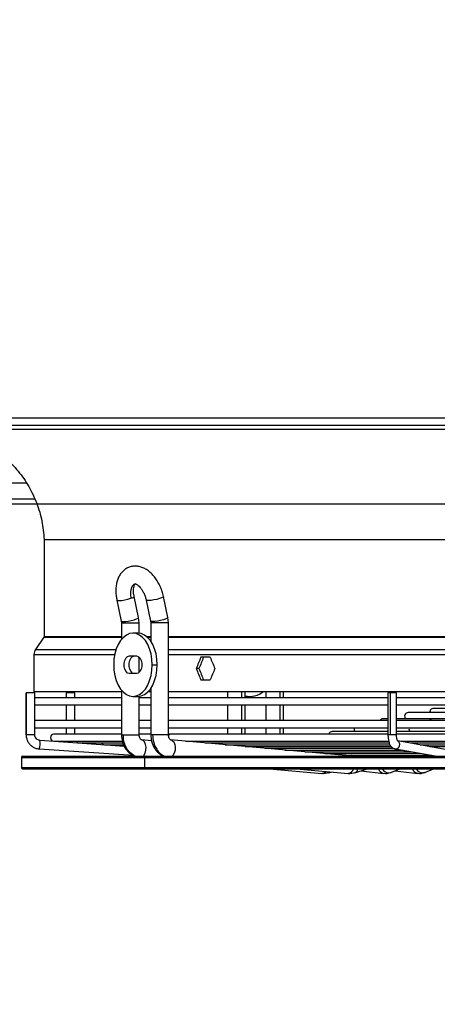
# Model space of a CAD drawing. Units: millimetres. Extents: x 5 to 414, y 3 to 291.
# Drawn here: x 141 to 149, y 117 to 136 of the extents above; entities that cross this region are included whole.
import ezdxf

# ---------------------------------------------------------------- set-up
doc = ezdxf.new("R2010")
doc.units = ezdxf.units.MM
doc.layers.add('GEOMETRY', color=7, linetype='Continuous')
doc.styles.add('SLDTEXTSTYLE0', font='TXT', dxfattribs={"width": 0.605})
doc.dimstyles.new('SLDDIMSTYLE4', dxfattribs={"dimtxt": 5.136637, "dimasz": 3.5, "dimexe": 0, "dimexo": 0.0625, "dimgap": 1.284159, "dimtad": 1, "dimdec": 0, "dimlfac": 20, "dimrnd": 1e-09, "dimzin": 12, "dimdsep": 46, "dimtxsty": 'SLDTEXTSTYLE0', "dimsah": 1, "dimcen": 0.09, "dimadec": 0, "dimazin": 3, "dimtol": 1, "dimtp": 2, "dimtm": 2, "dimtfac": 1, "dimtdec": 0, "dimtmove": 0, "dimatfit": 0, "dimfxl": 0, "dimfrac": 2, "dimtolj": 1, "dimarcsym": 0})

# ---------------------------------------------------------------- blocks, each defined once
blk = doc.blocks.new('_D_7')
at = {"layer": 'GEOMETRY'}
for p, q in [((328.971, 163.612), (328.971, 173.491)), ((58.306, 163.612), (329.971, 163.612)), ((328.971, 163.612), (328.971, 126.763)), ((58.108, 126.763), (329.971, 126.763)), ((328.971, 126.763), (328.971, 116.885))]:
    blk.add_line(p, q, dxfattribs=at)
for points in [[(328.971, 163.612), (329.762, 168.749), (328.181, 168.749)], [(328.971, 126.763), (328.181, 121.626), (329.762, 121.626)]]:
    blk.add_solid(points, dxfattribs=at)
at = {"layer": 'GEOMETRY', "char_height": 5.2917, "attachment_point": 1, "rotation": 90, "style": 'SLDTEXTSTYLE0'}
for s, insert in [('±2', (322.15, 148.176)), ('737', (322.15, 134.433))]:
    blk.add_mtext(s, dxfattribs=dict(at, insert=insert))

msp = doc.modelspace()

# ---------------------------------------------------------------- linework, layer by layer
at = {"color": 7, "linetype": 'Continuous', "lineweight": 25}
for p, q in [((133.921, 128.463), (171.321, 128.463)), ((171.321, 128.313), (133.921, 128.313)), ((133.871, 128.238), (171.371, 128.238)), ((124.184, 126.863), (141.059, 126.863)), ((141.246, 126.061), (141.246, 124.144)), ((141.246, 126.061), (163.996, 126.061)), ((142.684, 124.862), (142.772, 124.449)), ((143.114, 124.523), (143.026, 124.936)), ((143.263, 124.863), (143.351, 124.45)), ((143.693, 124.522), (143.606, 124.935)), ((142.772, 124.449), (142.776, 124.415)), ((142.776, 124.415), (142.776, 124.09)), ((143.126, 124.415), (143.114, 124.523)), ((143.126, 124.212), (143.126, 124.415)), ((143.351, 124.45), (143.354, 124.415)), ((143.354, 124.415), (143.354, 124.055)), ((143.704, 124.415), (143.693, 124.522)), ((143.704, 122.205), (143.704, 124.415)), ((141.242, 124.13), (141.076, 123.892)), ((143.101, 124.213), (143.002, 124.213)), ((141.045, 123.792), (141.045, 123.063)), ((142.933, 123.763), (143.07, 123.763)), ((143.126, 123.438), (143.126, 123.737)), ((144.528, 123.738), (144.344, 123.738)), ((143.382, 123.588), (143.482, 123.588)), ((144.307, 123.513), (144.254, 123.513)), ((143.07, 123.413), (142.933, 123.413)), ((144.344, 123.288), (144.528, 123.288)), ((141.045, 123.063), (142.776, 123.063)), ((142.776, 123.085), (142.776, 122.205)), ((143.308, 123.063), (143.354, 123.063)), ((143.354, 123.121), (143.354, 122.205)), ((143.704, 123.063), (159.268, 123.063)), ((144.871, 123.063), (144.871, 122.935)), ((145.221, 122.935), (145.221, 123.063)), ((145.625, 123.063), (145.625, 122.935)), ((145.975, 122.935), (145.975, 123.063)), ((140.892, 123.035), (140.892, 122.205)), ((140.893, 123.035), (140.892, 123.035)), ((140.893, 122.205), (140.893, 123.035)), ((141.062, 123.035), (140.893, 123.035)), ((141.062, 122.205), (141.062, 123.035)), ((142.776, 122.935), (141.062, 122.935)), ((141.685, 123.035), (141.685, 122.935)), ((141.849, 123.035), (141.685, 123.035)), ((141.855, 123.035), (141.849, 123.035)), ((141.855, 122.935), (141.855, 123.035)), ((143.002, 122.963), (143.101, 122.963)), ((143.126, 122.205), (143.126, 122.964)), ((143.354, 122.935), (143.126, 122.935)), ((148.042, 122.935), (143.704, 122.935)), ((145.24, 122.963), (145.221, 122.963)), ((145.24, 122.963), (145.316, 122.963)), ((148.042, 123.035), (148.042, 122.205)), ((148.094, 123.035), (148.042, 123.035)), ((148.212, 123.035), (148.094, 123.035)), ((148.094, 122.205), (148.094, 123.035)), ((148.212, 122.205), (148.212, 123.035)), ((154.069, 122.935), (148.212, 122.935)), ((141.062, 122.795), (142.776, 122.795)), ((141.685, 122.795), (141.685, 122.485)), ((141.855, 122.485), (141.855, 122.795)), ((143.126, 122.795), (143.354, 122.795)), ((143.704, 122.795), (148.042, 122.795)), ((144.871, 122.795), (144.871, 122.485)), ((145.221, 122.485), (145.221, 122.795)), ((145.625, 122.795), (145.625, 122.485)), ((145.975, 122.485), (145.975, 122.795)), ((148.212, 122.795), (154.067, 122.795)), ((149.702, 122.728), (148.941, 122.728)), ((142.776, 122.485), (141.062, 122.485)), ((143.354, 122.485), (143.126, 122.485)), ((148.042, 122.485), (143.704, 122.485)), ((148.042, 122.52), (147.941, 122.52)), ((148.908, 122.52), (148.212, 122.52)), ((154.069, 122.485), (148.212, 122.485)), ((149.305, 122.645), (148.441, 122.645)), ((154.069, 122.52), (148.908, 122.52)), ((141.062, 122.345), (142.776, 122.345)), ((141.685, 122.345), (141.685, 122.219)), ((141.855, 122.219), (141.855, 122.345)), ((143.126, 122.345), (143.354, 122.345)), ((143.704, 122.345), (148.042, 122.345)), ((144.871, 122.345), (144.871, 122.219)), ((145.221, 122.219), (145.221, 122.345)), ((145.625, 122.345), (145.625, 122.219)), ((145.975, 122.219), (145.975, 122.345)), ((148.212, 122.345), (154.069, 122.345)), ((142.835, 121.977), (141.163, 122.095)), ((142.776, 122.219), (141.441, 122.219)), ((141.441, 122.079), (142.786, 122.079)), ((141.716, 122.079), (141.728, 122.055)), ((143.354, 122.219), (143.126, 122.219)), ((143.369, 122.087), (143.171, 122.105)), ((143.189, 122.1), (143.171, 122.105)), ((143.752, 122.219), (143.704, 122.219)), ((147.285, 121.79), (143.746, 122.104)), ((143.746, 122.104), (143.764, 122.1)), ((148.042, 122.219), (143.752, 122.219)), ((144.038, 122.079), (148.054, 122.079)), ((148.042, 122.271), (146.941, 122.271)), ((154.069, 122.271), (148.212, 122.271)), ((154.069, 122.219), (148.212, 122.219)), ((149.911, 121.783), (148.235, 122.089)), ((148.294, 122.079), (154.056, 122.079)), ((143.014, 121.794), (141.151, 121.925)), ((141.941, 122.044), (142.806, 122.044)), ((142.441, 122.009), (142.815, 122.009)), ((144.431, 122.044), (148.067, 122.044)), ((144.824, 122.009), (148.079, 122.009)), ((145.218, 121.974), (148.103, 121.974)), ((145.611, 121.939), (148.144, 121.939)), ((146.005, 121.904), (148.311, 121.904)), ((148.181, 121.926), (148.97, 121.782)), ((148.485, 122.044), (154.013, 122.044)), ((148.676, 122.009), (153.948, 122.009)), ((148.868, 121.974), (153.891, 121.974)), ((140.796, 121.757), (140.796, 121.557)), ((140.821, 121.782), (143.26, 121.782)), ((143.24, 121.557), (143.24, 121.757)), ((143.26, 121.782), (164.421, 121.782)), ((146.398, 121.869), (148.496, 121.869)), ((146.791, 121.834), (148.687, 121.834)), ((147.185, 121.799), (148.879, 121.799)), ((147.313, 121.799), (147.285, 121.79)), ((147.285, 121.79), (147.301, 121.787)), ((148.419, 121.782), (148.471, 121.799)), ((148.895, 121.782), (148.918, 121.792)), ((140.821, 121.532), (143.26, 121.532)), ((143.26, 121.532), (164.421, 121.532)), ((145.698, 121.532), (146.738, 121.441)), ((146.231, 121.532), (147.254, 121.441)), ((147.39, 121.456), (147.63, 121.532)), ((148.099, 121.461), (148.276, 121.532)), ((148.182, 121.494), (148.633, 121.442)), ((148.772, 121.461), (148.942, 121.532)), ((146.738, 121.441), (146.744, 121.441)), ((146.77, 121.44), (146.883, 121.459)), ((146.874, 121.456), (146.922, 121.471)), ((146.874, 121.456), (146.883, 121.459)), ((147.26, 121.441), (147.254, 121.441)), ((147.286, 121.44), (147.399, 121.46)), ((147.399, 121.46), (147.39, 121.456)), ((147.507, 121.493), (147.961, 121.442)), ((147.942, 121.446), (147.993, 121.44)), ((147.942, 121.446), (147.961, 121.442)), ((147.993, 121.44), (148.103, 121.463)), ((148.06, 121.453), (148.099, 121.461)), ((148.614, 121.446), (148.666, 121.44)), ((148.633, 121.442), (148.615, 121.446)), ((148.666, 121.44), (148.775, 121.463)), ((148.772, 121.461), (148.73, 121.453))]:
    msp.add_line(p, q, dxfattribs=at)
at = {"color": 8, "linetype": 'Continuous', "lineweight": 25}
for p, q in [((134.496, 127.18), (140.892, 127.18)), ((142.776, 124.415), (142.811, 124.415)), ((142.811, 124.415), (143.126, 124.415)), ((143.391, 124.415), (143.354, 124.415)), ((143.704, 124.415), (143.391, 124.415)), ((141.242, 124.13), (142.776, 124.13)), ((141.246, 124.144), (142.776, 124.144)), ((143.274, 124.144), (143.354, 124.144)), ((143.29, 124.13), (143.354, 124.13)), ((143.704, 124.144), (159.268, 124.144)), ((143.704, 124.13), (159.268, 124.13)), ((141.076, 123.892), (142.67, 123.892)), ((143.704, 123.892), (159.268, 123.892)), ((141.045, 123.792), (142.642, 123.792)), ((143.704, 123.792), (159.268, 123.792)), ((145.154, 122.935), (145.154, 123.063)), ((145.905, 123.063), (145.905, 122.935)), ((145.154, 122.485), (145.154, 122.795)), ((145.905, 122.795), (145.905, 122.485)), ((145.154, 122.219), (145.154, 122.345)), ((145.905, 122.345), (145.905, 122.219)), ((140.893, 122.205), (140.892, 122.205)), ((141.062, 122.205), (140.893, 122.205)), ((142.776, 122.205), (142.811, 122.205)), ((142.811, 122.205), (143.126, 122.205)), ((143.391, 122.205), (143.354, 122.205)), ((143.704, 122.205), (143.391, 122.205)), ((144.103, 122.073), (144.1, 122.079)), ((148.094, 122.205), (148.042, 122.205)), ((148.212, 122.205), (148.094, 122.205)), ((144.5, 122.037), (144.497, 122.044)), ((144.897, 122.002), (144.894, 122.009)), ((145.294, 121.967), (145.29, 121.974)), ((145.691, 121.932), (145.687, 121.939)), ((146.088, 121.896), (146.084, 121.904)), ((148.194, 121.925), (148.181, 121.926)), ((148.976, 121.782), (148.194, 121.925)), ((140.796, 121.757), (143.24, 121.757)), ((143.24, 121.757), (164.446, 121.757)), ((146.484, 121.861), (146.48, 121.869)), ((146.881, 121.826), (146.877, 121.834)), ((147.284, 121.79), (147.304, 121.793)), ((147.301, 121.787), (147.311, 121.782)), ((147.323, 121.799), (147.304, 121.793)), ((140.796, 121.557), (143.24, 121.557)), ((143.24, 121.557), (164.446, 121.557))]:
    msp.add_line(p, q, dxfattribs=at)
at = {"color": 8, "linetype": 'Continuous', "lineweight": 25, "flags": 128}
for points in [[(143.048, 125.186), (143.021, 125.172), (142.989, 125.14), (142.966, 125.093), (142.953, 125.035), (142.952, 124.969), (142.961, 124.9)], [(142.684, 124.862), (142.692, 124.856), (142.72, 124.854)], [(142.961, 124.9), (142.985, 124.908), (143.004, 124.917), (143.018, 124.924), (143.025, 124.931), (143.026, 124.936)], [(143.606, 124.935), (143.606, 124.934), (143.597, 124.923), (143.569, 124.909), (143.527, 124.894), (143.474, 124.879), (143.416, 124.867), (143.361, 124.858), (143.314, 124.854), (143.28, 124.855), (143.264, 124.861), (143.263, 124.863)], [(142.772, 124.449), (142.78, 124.444), (142.808, 124.441)], [(142.808, 124.441), (142.852, 124.444), (142.907, 124.451), (142.967, 124.463), (143.023, 124.478), (143.07, 124.494), (143.102, 124.509), (143.114, 124.521), (143.114, 124.523)], [(143.389, 124.441), (143.36, 124.444), (143.351, 124.45)], [(143.693, 124.522), (143.693, 124.521), (143.682, 124.509), (143.651, 124.494), (143.605, 124.478), (143.549, 124.463), (143.489, 124.451), (143.434, 124.444), (143.389, 124.441)], [(143.203, 121.782), (143.215, 121.796), (143.242, 121.843), (143.257, 121.9), (143.261, 121.96), (143.251, 122.017), (143.23, 122.064), (143.201, 122.094), (143.189, 122.1)], [(143.764, 122.1), (143.776, 122.094), (143.807, 122.064), (143.829, 122.017), (143.838, 121.96), (143.835, 121.9), (143.819, 121.843), (143.792, 121.796), (143.78, 121.782)], [(141.912, 122.05), (141.91, 122.042), (141.91, 122.042)], [(147.304, 121.793), (147.343, 121.783), (147.344, 121.782)], [(146.744, 121.441), (146.78, 121.452), (146.813, 121.481)], [(146.883, 121.459), (146.89, 121.464), (146.901, 121.473)]]:
    msp.add_lwpolyline(points, dxfattribs=at)
at = {"color": 7, "linetype": 'Continuous', "lineweight": 25, "flags": 128}
for points in [[(143.382, 123.588), (143.377, 123.696), (143.359, 123.802), (143.331, 123.9), (143.293, 123.99), (143.247, 124.067), (143.192, 124.129), (143.132, 124.175), (143.068, 124.203), (143.002, 124.213), (142.936, 124.203), (142.872, 124.175), (142.812, 124.129), (142.757, 124.067), (142.71, 123.99), (142.672, 123.9), (142.644, 123.802), (142.627, 123.696), (142.621, 123.588)], [(143.482, 123.588), (143.476, 123.696), (143.459, 123.802), (143.431, 123.9), (143.393, 123.99), (143.346, 124.067), (143.291, 124.129), (143.231, 124.175), (143.167, 124.203), (143.101, 124.213)], [(142.933, 123.413), (142.897, 123.423), (142.865, 123.454), (142.841, 123.5), (142.829, 123.557), (142.829, 123.618), (142.841, 123.675), (142.865, 123.722), (142.897, 123.752), (142.933, 123.763)], [(143.033, 123.413), (142.996, 123.423), (142.964, 123.454), (142.94, 123.5), (142.928, 123.557), (142.928, 123.618), (142.94, 123.675), (142.964, 123.722), (142.996, 123.752), (143.033, 123.763)], [(143.07, 123.763), (143.107, 123.752), (143.139, 123.722), (143.163, 123.675), (143.175, 123.618), (143.175, 123.557), (143.163, 123.5), (143.139, 123.454), (143.107, 123.423), (143.07, 123.413)], [(142.621, 123.588), (142.627, 123.479), (142.644, 123.374), (142.672, 123.275), (142.71, 123.186), (142.757, 123.109), (142.812, 123.047), (142.872, 123.001), (142.936, 122.972), (143.002, 122.963), (143.068, 122.972), (143.132, 123.001), (143.192, 123.047), (143.247, 123.109), (143.293, 123.186), (143.331, 123.275), (143.359, 123.374), (143.377, 123.479), (143.382, 123.588)], [(143.101, 122.963), (143.167, 122.972), (143.231, 123.001), (143.291, 123.047), (143.346, 123.109), (143.393, 123.186), (143.431, 123.275), (143.459, 123.374), (143.476, 123.479), (143.482, 123.588)], [(146.772, 121.44), (146.758, 121.44), (146.744, 121.441)], [(147.26, 121.441), (147.274, 121.44), (147.287, 121.44)]]:
    msp.add_lwpolyline(points, dxfattribs=at)
at = {"color": 7, "linetype": 'Continuous', "lineweight": 25}
for centre, radius, start, end in [((142.674, 125.754), 0.901, 272.8813, 288.5684), ((142.687, 124.415), 0.124, 359.9708, 12.0524), ((143.266, 124.415), 0.126, 359.9696, 11.8582), ((141.22, 123.792), 0.175, 145.175, 180), ((145.315, 123.38), 0.417, 256.899, 310.3605), ((148.941, 122.658), 0.07, 90, 190.6181), ((147.941, 122.45), 0.07, 90, 149.9411), ((148.441, 122.575), 0.07, 90, 231.3444), ((147.441, 122.326), 0.07, 163.6321, 231.3444), ((140.899, 122.028), 0.272, 337.8105, 14.2578), ((141.441, 122.149), 0.07, 90, 270), ((141.941, 122.114), 0.07, 210.0346, 270), ((146.941, 122.201), 0.07, 90, 165.4686), ((142.441, 122.079), 0.07, 210.0346, 270), ((140.821, 121.757), 0.025, 90, 180), ((143.263, 121.76), 0.0229, 97.3339, 185.8124), ((140.821, 121.557), 0.025, 180, 270), ((143.263, 121.555), 0.0229, 174.1876, 262.6661), ((147.992, 121.619), 0.179, 270.3582, 292.2755), ((148.664, 121.609), 0.169, 270.3033, 292.9575)]:
    msp.add_arc(centre, radius, start, end, dxfattribs=at)
at = {"color": 8, "linetype": 'Continuous', "lineweight": 25}
for centre, radius, start, end in [((148.912, 122.465), 0.0555, 93.6453, 158.3793), ((148.536, 122.325), 0.0801, 165.4542, 222.6144), ((143.755, 122.164), 0.0548, 93.4047, 154.8001), ((148.189, 122.012), 0.0864, 273.0359, 57.6534), ((147.285, 121.853), 0.0631, 272.7966, 287.662), ((147.234, 121.57), 0.132, 281.4818, 343.3019), ((147.353, 121.542), 0.0941, 299.1628, 354.1592), ((147.989, 121.578), 0.14, 198.9859, 250.6533), ((148.071, 121.616), 0.163, 210.8381, 266.0149), ((148.66, 121.58), 0.142, 199.5435, 251.1532), ((148.741, 121.617), 0.165, 211.1966, 266.2872)]:
    msp.add_arc(centre, radius, start, end, dxfattribs=at)
at = {"color": 7, "linetype": 'Continuous', "lineweight": 25}
for centre, major_axis, start_param, end_param in [((152.621, 123.963), (9.391, 19.792), 1.742893, 1.754116), ((152.621, 123.963), (9.33, 19.664), 1.742966, 1.754263), ((152.621, 123.963), (-9.391, 19.792), 1.421143, 1.432366), ((152.621, 123.063), (-9.391, 19.792), 1.387476, 1.398699), ((152.621, 123.063), (-9.33, 19.664), 1.38733, 1.398626), ((152.621, 123.063), (9.391, 19.792), 1.709227, 1.72045)]:
    msp.add_ellipse(centre, major_axis=major_axis, ratio=0.341999, start_param=start_param, end_param=end_param, dxfattribs=at)
for points, knots in [([(139.117, 128.238), (139.241, 128.224), (139.488, 128.197), (139.845, 128.079), (140.179, 127.909), (140.48, 127.685), (140.739, 127.418), (140.95, 127.113), (141.108, 126.781), (141.214, 126.427), (141.236, 126.183), (141.246, 126.061)], [0, 0, 0, 0, 0.111988, 0.223994, 0.335998, 0.447998, 0.559988, 0.669987, 0.779996, 0.890004, 1, 1, 1, 1]), ([(143.606, 124.935), (143.602, 124.953), (143.59, 125.004), (143.563, 125.086), (143.522, 125.179), (143.471, 125.265), (143.412, 125.344), (143.345, 125.413), (143.273, 125.467), (143.2, 125.506), (143.127, 125.529), (143.055, 125.538), (142.983, 125.532), (142.912, 125.511), (142.848, 125.475), (142.792, 125.427), (142.746, 125.369), (142.709, 125.3), (142.682, 125.221), (142.666, 125.133), (142.662, 125.038), (142.668, 124.947), (142.679, 124.888), (142.684, 124.862)], [0, 0, 0, 0, 0.028328, 0.080262, 0.132333, 0.184699, 0.237612, 0.291281, 0.3457, 0.393859, 0.439943, 0.484213, 0.527336, 0.573399, 0.61828, 0.662765, 0.707961, 0.754824, 0.803855, 0.854832, 0.906927, 0.959183, 1, 1, 1, 1]), ([(143.026, 124.936), (143.024, 124.947), (143.017, 124.98), (143.012, 125.034), (143.014, 125.09), (143.023, 125.136), (143.035, 125.167), (143.045, 125.183), (143.047, 125.184), (143.048, 125.185)], [0, 0, 0, 0, 0.085118, 0.251522, 0.415101, 0.574732, 0.73115, 0.888219, 1, 1, 1, 1]), ([(143.048, 125.185), (143.047, 125.185), (143.046, 125.185), (143.055, 125.185), (143.076, 125.176), (143.106, 125.155), (143.14, 125.122), (143.175, 125.077), (143.208, 125.022), (143.236, 124.959), (143.254, 124.904), (143.261, 124.872), (143.263, 124.863)], [0, 0, 0, 0, 0.056437, 0.166779, 0.270679, 0.379943, 0.489524, 0.601282, 0.715785, 0.832429, 0.950215, 1, 1, 1, 1]), ([(141.246, 124.144), (141.246, 124.141), (141.246, 124.136), (141.243, 124.132), (141.242, 124.13)], [0, 0, 0, 0, 0.564406, 1, 1, 1, 1]), ([(140.892, 122.205), (140.892, 122.191), (140.894, 122.155), (140.91, 122.098), (140.942, 122.039), (140.987, 121.99), (141.043, 121.953), (141.099, 121.931), (141.136, 121.927), (141.151, 121.925)], [0, 0, 0, 0, 0.098626, 0.257285, 0.41619, 0.575054, 0.733826, 0.892476, 1, 1, 1, 1]), ([(141.145, 122.098), (141.133, 122.102), (141.107, 122.111), (141.079, 122.141), (141.064, 122.175), (141.062, 122.197), (141.062, 122.205)], [0, 0, 0, 0, 0.269614, 0.555508, 0.83918, 1, 1, 1, 1]), ([(141.163, 122.095), (141.157, 122.095), (141.151, 122.095), (141.146, 122.098), (141.145, 122.098)], [0, 0, 0, 0, 0.894862, 1, 1, 1, 1]), ([(142.776, 122.205), (142.779, 122.162), (142.786, 122.069), (142.835, 121.957), (142.898, 121.875), (142.958, 121.82), (143.006, 121.796), (143.03, 121.785)], [0, 0, 0, 0, 0.2365119, 0.5144704, 0.6703799, 0.8374813, 1, 1, 1, 1]), ([(143.046, 121.782), (143.009, 121.805), (142.935, 121.85), (142.861, 121.962), (142.818, 122.084), (142.813, 122.164), (142.811, 122.205)], [0, 0, 0, 0, 0.27977, 0.559541, 0.77977, 1, 1, 1, 1]), ([(143.187, 122.101), (143.179, 122.102), (143.164, 122.104), (143.143, 122.128), (143.129, 122.163), (143.127, 122.191), (143.126, 122.205)], [0, 0, 0, 0, 0.2808198, 0.5429965, 0.7841864, 1, 1, 1, 1]), ([(143.354, 122.205), (143.357, 122.162), (143.364, 122.07), (143.413, 121.958), (143.474, 121.875), (143.537, 121.821), (143.585, 121.789), (143.612, 121.782), (143.612, 121.782)], [0, 0, 0, 0, 0.232077, 0.505223, 0.658673, 0.82333, 0.999285, 1, 1, 1, 1]), ([(143.391, 122.205), (143.395, 122.153), (143.403, 122.051), (143.462, 121.925), (143.537, 121.833), (143.594, 121.799), (143.623, 121.782)], [0, 0, 0, 0, 0.279772, 0.559543, 0.779771, 1, 1, 1, 1]), ([(143.763, 122.101), (143.756, 122.101), (143.742, 122.103), (143.721, 122.127), (143.707, 122.162), (143.705, 122.191), (143.704, 122.205)], [0, 0, 0, 0, 0.281258, 0.543649, 0.784764, 1, 1, 1, 1]), ([(148.042, 122.205), (148.042, 122.193), (148.043, 122.161), (148.049, 122.107), (148.063, 122.048), (148.084, 121.999), (148.112, 121.962), (148.144, 121.937), (148.169, 121.93), (148.181, 121.926)], [0, 0, 0, 0, 0.088368, 0.256854, 0.429664, 0.613583, 0.761481, 0.885988, 1, 1, 1, 1]), ([(148.235, 122.083), (148.235, 122.083), (148.235, 122.083), (148.229, 122.093), (148.222, 122.115), (148.215, 122.149), (148.212, 122.181), (148.212, 122.2), (148.212, 122.205)], [0, 0, 0, 0, 0.1079703, 0.2655719, 0.4537904, 0.6827506, 0.9313484, 1, 1, 1, 1])]:
    msp.add_open_spline(points, degree=3, knots=knots, dxfattribs=at)

# ---------------------------------------------------------------- dimensions: what is measured, and where the dimension line sits
at = {"layer": 'GEOMETRY'}
dim = msp.add_linear_dim(base=(328.971, 126.763), p1=(57.306, 163.612), p2=(57.108, 126.763), angle=90, dimstyle='SLDDIMSTYLE4', dxfattribs=at)
dim.commit()
dim.dimension.update_dxf_attribs({"geometry": '_D_7', "text_midpoint": (328.971, 145.188), "dimtype": 160})

doc.saveas('drawing.dxf')
